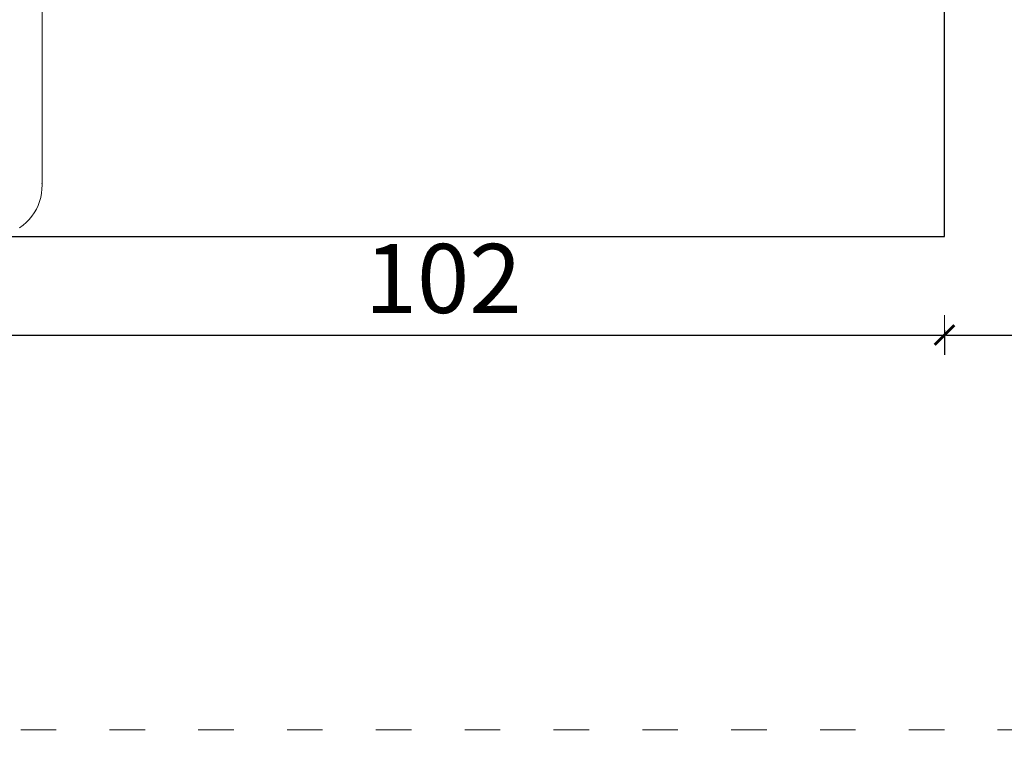
# Model space of a CAD drawing. Extents: x -3093 to -1072, y 6131 to 6925.
# Drawn here: x -1736 to -1636, y 6619 to 6694 of the extents above; entities that cross this region are included whole.
import ezdxf

# ---------------------------------------------------------------- set-up
doc = ezdxf.new("R2010")
doc.units = 0
doc.header["$MEASUREMENT"] = 0
doc.linetypes.add('ACAD_ISO03W100', pattern=[30, 12, -18])
doc.linetypes.add('JIS_02_4.0', pattern=[5.5, 4, -1.5])
doc.layers.get('Defpoints').update_dxf_attribs({"color": 250})
for name, color, linetype, lineweight in [('0-03 wymiary', 6, 'Continuous', 5), ('1-02 wid cienki', 8, 'Continuous', 5), ('ProfileEdges_Nr_Pióra__7', 7, 'Continuous', 18)]:
    doc.layers.add(name, color=color, linetype=linetype, lineweight=lineweight)
doc.styles.add('1-25', font='txt', dxfattribs={"height": 7})
doc.dimstyles.new('1-25', dxfattribs={"dimtxt": 7, "dimasz": 0.2, "dimexe": 2, "dimexo": 5, "dimgap": 1.25, "dimtad": 1, "dimdec": 0, "dimrnd": 0.5, "dimtxsty": '1-25', "dimblk": 'BG dim mark', "dimcen": 0, "dimclrd": 256, "dimclre": 8, "dimclrt": 11, "dimadec": 0, "dimazin": 0, "dimtfac": 1, "dimtdec": 0, "dimtix": 1, "dimtmove": 1, "dimatfit": 3, "dimfxl": 0.5, "dimtfill": 1, "dimarcsym": 0})

# ---------------------------------------------------------------- blocks, each defined once
blk = doc.blocks.new('BG dim mark')
for p, q in [((0, -10), (0, 10)), ((10, 0), (-10, 0))]:
    blk.add_line(p, q)
at = {"color": 0, "linetype": 'ByBlock', "const_width": 1.5}
blk.add_lwpolyline([(5, 5), (-5, -5)], dxfattribs=at)
blk = doc.blocks.new('*D35')
at = {"layer": '0-03 wymiary', "color": 8, "linetype": 'JIS_02_4.0', "lineweight": -2, "transparency": 16777216}
for p, q in [((-681.384, 540.507), (-683.884, 540.507)), ((-681.384, 390.507), (-683.884, 390.507))]:
    blk.add_line(p, q, dxfattribs=at)
at = {"layer": '0-03 wymiary', "lineweight": -2, "transparency": 16777216}
blk.add_line((-681.884, 540.307), (-681.884, 390.707), dxfattribs=at)
at = {"layer": 'Defpoints', "color": 0, "transparency": 16777216}
for p in [(-671.884, 540.507), (-681.884, 390.507), (-621.074, 390.507)]:
    blk.add_point(p, dxfattribs=at)
at = {"layer": '0-03 wymiary', "lineweight": -2, "transparency": 16777216, "xscale": 0.2, "yscale": 0.2, "zscale": 0.2}
for p, rotation in [((-681.884, 540.507), 90), ((-681.884, 390.507), 270)]:
    blk.add_blockref('BG dim mark', p, dxfattribs=dict(at, rotation=rotation))
at = {"layer": '0-03 wymiary', "color": 11, "transparency": 16777216, "insert": (-686.708, 465.507), "char_height": 7, "attachment_point": 5, "rotation": 90, "style": '1-25', "bg_fill": 3, "box_fill_scale": 1.25, "bg_fill_color": 256, "bg_fill_true_color": 13158600, "bg_fill_transparency": 0}
blk.add_mtext('150', dxfattribs=at)
blk = doc.blocks.new('*D37')
at = {"layer": '0-03 wymiary', "color": 8, "linetype": 'JIS_02_4.0', "lineweight": -2, "transparency": 16777216}
for p, q in [((-570.265, 531.007), (-570.265, 528.507)), ((-420.265, 531.007), (-420.265, 528.507))]:
    blk.add_line(p, q, dxfattribs=at)
at = {"layer": '0-03 wymiary', "lineweight": -2, "transparency": 16777216}
blk.add_line((-570.065, 530.507), (-420.465, 530.507), dxfattribs=at)
at = {"layer": 'Defpoints', "color": 0, "transparency": 16777216}
for p in [(-420.265, 590.899), (-570.265, 540.507), (-420.265, 530.507)]:
    blk.add_point(p, dxfattribs=at)
at = {"layer": '0-03 wymiary', "lineweight": -2, "transparency": 16777216, "xscale": 0.2, "yscale": 0.2, "zscale": 0.2, "rotation": 180}
blk.add_blockref('BG dim mark', (-570.265, 530.507), dxfattribs=at)
at = {"layer": '0-03 wymiary', "lineweight": -2, "transparency": 16777216, "xscale": 0.2, "yscale": 0.2, "zscale": 0.2}
blk.add_blockref('BG dim mark', (-420.265, 530.507), dxfattribs=at)
at = {"layer": '0-03 wymiary', "color": 11, "transparency": 16777216, "insert": (-495.265, 535.331), "char_height": 7, "attachment_point": 5, "style": '1-25', "bg_fill": 3, "box_fill_scale": 1.25, "bg_fill_color": 256, "bg_fill_true_color": 13158600, "bg_fill_transparency": 0}
blk.add_mtext('150', dxfattribs=at)
blk = doc.blocks.new('*D38')
at = {"layer": '0-03 wymiary', "color": 8, "linetype": 'JIS_02_4.0', "lineweight": -2, "transparency": 16777216}
for p, q in [((-671.884, 531.007), (-671.884, 528.507)), ((-570.265, 531.007), (-570.265, 528.507))]:
    blk.add_line(p, q, dxfattribs=at)
at = {"layer": '0-03 wymiary', "lineweight": -2, "transparency": 16777216}
blk.add_line((-671.684, 530.507), (-570.465, 530.507), dxfattribs=at)
at = {"layer": 'Defpoints', "color": 0, "transparency": 16777216}
for p in [(-671.884, 540.507), (-570.265, 540.507), (-570.265, 530.507)]:
    blk.add_point(p, dxfattribs=at)
at = {"layer": '0-03 wymiary', "lineweight": -2, "transparency": 16777216, "xscale": 0.2, "yscale": 0.2, "zscale": 0.2, "rotation": 180}
blk.add_blockref('BG dim mark', (-671.884, 530.507), dxfattribs=at)
at = {"layer": '0-03 wymiary', "lineweight": -2, "transparency": 16777216, "xscale": 0.2, "yscale": 0.2, "zscale": 0.2}
blk.add_blockref('BG dim mark', (-570.265, 530.507), dxfattribs=at)
at = {"layer": '0-03 wymiary', "color": 11, "transparency": 16777216, "insert": (-621.074, 535.331), "char_height": 7, "attachment_point": 5, "style": '1-25', "bg_fill": 3, "box_fill_scale": 1.25, "bg_fill_color": 256, "bg_fill_true_color": 13158600, "bg_fill_transparency": 0}
blk.add_mtext('102', dxfattribs=at)
blk = doc.blocks.new('*U16')
at = {"layer": '1-02 wid cienki', "linetype": 'ACAD_ISO03W100', "ltscale": 0.3}
blk.add_lwpolyline([(-681.884, 490.507), (-560.265, 490.507, 0.414214), (-520.265, 530.507), (-520.265, 651.291, 0.414214), (-560.265, 691.291), (-681.884, 691.291, 0.414214), (-721.884, 651.291), (-721.884, 530.507, 0.414214)], format="xyb", close=True, dxfattribs=at)
at = {"layer": 'Defpoints'}
blk.add_lwpolyline([(-671.884, 540.507), (-570.265, 540.507), (-570.265, 641.291), (-671.884, 641.291)], close=True, dxfattribs=at)
at = {"layer": '0-03 wymiary'}
dim = blk.add_linear_dim(base=(-420.265, 530.507), p1=(-570.265, 540.507), p2=(-420.265, 590.899), dimstyle='1-25', override={"dimfxlon": 1}, dxfattribs=at)
dim.commit()
dim.dimension.update_dxf_attribs({"geometry": '*D37', "text_midpoint": (-495.265, 535.331)})
dim = blk.add_linear_dim(base=(-681.884, 390.507), p1=(-671.884, 540.507), p2=(-621.074, 390.507), angle=90, dimstyle='1-25', override={"dimfxlon": 1}, dxfattribs=at)
dim.commit()
dim.dimension.update_dxf_attribs({"geometry": '*D35', "text_midpoint": (-686.708, 465.507)})
dim = blk.add_linear_dim(base=(-570.265, 530.507), p1=(-671.884, 540.507), p2=(-570.265, 540.507), dimstyle='1-25', override={"dimfxlon": 1}, dxfattribs=at)
dim.commit()
dim.dimension.update_dxf_attribs({"geometry": '*D38', "text_midpoint": (-621.074, 535.331)})

msp = doc.modelspace()

# ---------------------------------------------------------------- block references
msp.add_blockref('*U16', (-1072.063, 6131.307))

# ---------------------------------------------------------------- next in the draw order: linework, layer by layer
at = {"layer": 'ProfileEdges_Nr_Pióra__7', "linetype": 'Continuous', "flags": 128}
for points in [[(-1733.781, 6677.029), (-1733.783, 6729.887)], [(-1733.79, 6676.603), (-1733.781, 6677.029)], [(-1733.781, 6677.029), (-1733.789, 6677.168)], [(-1733.914, 6675.761), (-1733.834, 6676.18)], [(-1733.834, 6676.18), (-1733.79, 6676.603)], [(-1734.358, 6674.567), (-1734.177, 6674.952)], [(-1734.177, 6674.952), (-1734.028, 6675.351)], [(-1734.028, 6675.351), (-1733.914, 6675.761)], [(-1734.814, 6673.848), (-1734.571, 6674.198)], [(-1734.571, 6674.198), (-1734.358, 6674.567)], [(-1736.05, 6672.688), (-1735.706, 6672.938)], [(-1735.706, 6672.938), (-1735.384, 6673.216)], [(-1735.384, 6673.216), (-1735.085, 6673.52)], [(-1735.085, 6673.52), (-1734.814, 6673.848)]]:
    msp.add_lwpolyline(points, dxfattribs=at)

doc.saveas('drawing.dxf')
